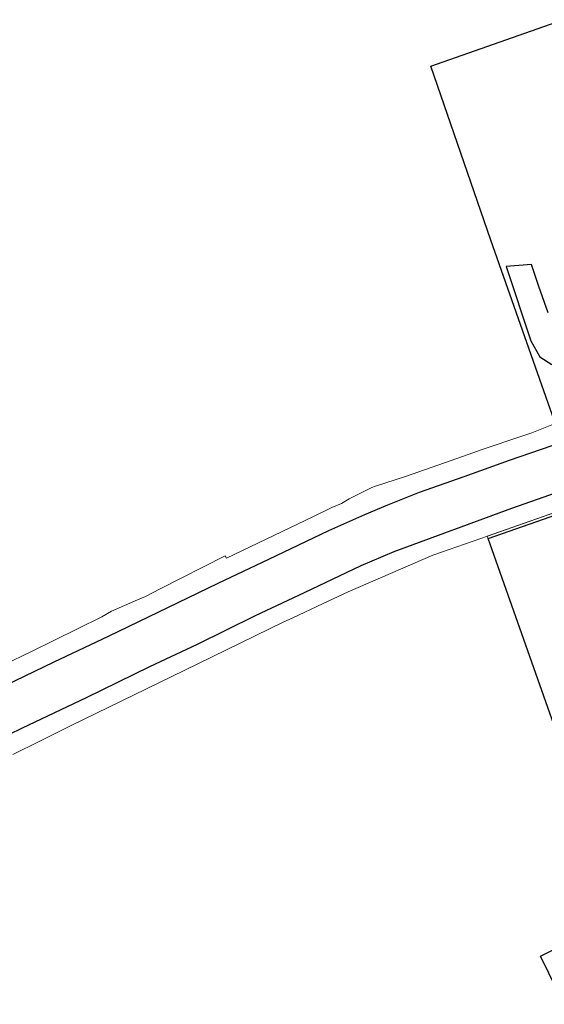
# Model space of a CAD drawing. Units: inches. Extents: x -939478580 to -469364741, y -2211360636 to -1103773433.
# Drawn here: x -470157621 to -470094985, y -1105630325 to -1105512771 of the extents above; entities that cross this region are included whole.
import ezdxf

# ---------------------------------------------------------------- set-up
doc = ezdxf.new("R2010")
doc.units = ezdxf.units.IN
doc.header["$MEASUREMENT"] = 0
doc.layers.add('Layer 8', color=9, linetype='Continuous', true_color=0x808080)
doc.layers.add('Layer 9', color=7, linetype='Continuous', true_color=0xc0c0c0)
doc.layers.add('Situace', color=7, linetype='Continuous', lineweight=9)

msp = doc.modelspace()

# ---------------------------------------------------------------- linework, layer by layer
at = {"layer": 'Layer 8'}
for points in [[(-470108537.23467, -1105518327.3885), (-470092764.23467, -1105512771.3885)], [(-470093787.23467, -1105560701.3885), (-470101350.23467, -1105539101.3885), (-470108537.23467, -1105518327.3885)], [(-470094537.23467, -1105547787.3885), (-470095639.23467, -1105544627.3885), (-470096514.23467, -1105542007.3885), (-470099537.23467, -1105542241.3885), (-470096608.23467, -1105551127.3885), (-470095530.23467, -1105553031.3885), (-470094069.23467, -1105553927.3885)], [(-470065030.23467, -1105567451.3885), (-470071358.23467, -1105569781.3885), (-470071545.23467, -1105569240.3885), (-470073912.23467, -1105570071.3885), (-470075889.23467, -1105570771.3885), (-470075944.23467, -1105570627.3885), (-470080873.23467, -1105572369.3885), (-470080819.23467, -1105572507.3885), (-470082873.23467, -1105573231.3885), (-470081623.23467, -1105576781.3885), (-470081897.23467, -1105576877.3885), (-470080061.23467, -1105582141.3885), (-470079780.23467, -1105582037.3885), (-470077959.23467, -1105587231.3885), (-470068983.23467, -1105584037.3885), (-470066701.23467, -1105583231.3885), (-470060389.23467, -1105580743.3885), (-470056311.23467, -1105592167.3885), (-470091483.23467, -1105603577.3885), (-470101678.23467, -1105574717.3885), (-470077780.23467, -1105566361.3885), (-470066764.23467, -1105562661.3885), (-470065030.23467, -1105567451.3885)], [(-470095443.81768, -1105624561.2917), (-470090810.81768, -1105622287.2917), (-470085716.81768, -1105619917.2917), (-470082099.81768, -1105628007.2917), (-470064200.81768, -1105664661.2917)], [(-470083286.81768, -1105649337.2917), (-470095443.81768, -1105624561.2917)]]:
    msp.add_lwpolyline(points, dxfattribs=at)
at = {"layer": 'Layer 9'}
for points in [[(-470066716.81768, -1105552151.2917), (-470062497.81768, -1105561369.2917), (-470062771.81768, -1105561037.2917), (-470063419.81768, -1105560271.2917), (-470064927.81768, -1105559691.2917), (-470066263.81768, -1105559691.2917), (-470068091.81768, -1105560247.2917), (-470079943.81768, -1105564497.2917), (-470098896.81768, -1105571119.2917), (-470112943.81768, -1105576297.2917), (-470116872.81768, -1105577991.2917), (-470123646.81768, -1105581207.2917), (-470129497.81768, -1105583957.2917), (-470136443.81768, -1105587361.2917), (-470142122.81768, -1105590031.2917), (-470149700.81768, -1105593717.2917), (-470157341.81768, -1105597361.2917), (-470172036.81768, -1105604521.2917)], [(-470162841.81768, -1105593927.2917), (-470153513.81768, -1105589451.2917), (-470147036.81768, -1105586369.2917), (-470133943.81768, -1105580061.2917), (-470127857.81768, -1105577177.2917), (-470120693.81768, -1105573757.2917), (-470116427.81768, -1105571861.2917), (-470113669.81768, -1105570691.2917), (-470109880.81768, -1105569161.2917), (-470104536.81768, -1105567297.2917), (-470099122.81768, -1105565369.2917), (-470094052.81768, -1105563601.2917), (-470088458.81768, -1105561619.2917), (-470083872.81768, -1105560031.2917), (-470076833.81768, -1105557521.2917), (-470071833.81768, -1105555771.2917), (-470068763.81768, -1105554667.2917), (-470067646.81768, -1105553911.2917), (-470067091.81768, -1105553127.2917), (-470066716.81768, -1105552151.2917)]]:
    msp.add_lwpolyline(points, dxfattribs=at)
at = {"layer": 'Situace'}
for points in [[(-470066717.42901, -1105552151.3885), (-470067092.42901, -1105553127.3885), (-470067647.42901, -1105553911.3885), (-470068764.42901, -1105554667.3885), (-470071834.42901, -1105555771.3885), (-470076834.42901, -1105557521.3885), (-470083873.42901, -1105560031.3885), (-470088459.42901, -1105561619.3885), (-470094053.42901, -1105563601.3885), (-470099123.42901, -1105565369.3885), (-470104537.42901, -1105567297.3885), (-470109881.42901, -1105569161.3885), (-470113670.42901, -1105570691.3885), (-470116428.42901, -1105571861.3885), (-470120694.42901, -1105573757.3885), (-470127858.42901, -1105577177.3885), (-470133944.42901, -1105580061.3885), (-470147037.42901, -1105586369.3885), (-470153514.42901, -1105589451.3885), (-470162842.42901, -1105593927.3885)], [(-470172036.81768, -1105604521.2917), (-470157341.81768, -1105597361.2917), (-470149700.81768, -1105593717.2917), (-470142122.81768, -1105590031.2917), (-470136443.81768, -1105587361.2917), (-470129497.81768, -1105583957.2917), (-470123646.81768, -1105581207.2917), (-470116872.81768, -1105577991.2917), (-470112943.81768, -1105576297.2917), (-470098896.81768, -1105571119.2917), (-470079943.81768, -1105564497.2917), (-470068091.81768, -1105560247.2917), (-470066263.81768, -1105559691.2917), (-470064927.81768, -1105559691.2917), (-470063419.81768, -1105560271.2917), (-470062771.81768, -1105561037.2917), (-470064622.81768, -1105561642.2917)], [(-470159514.42901, -1105589781.3885), (-470156194.42901, -1105588191.3885), (-470150717.42901, -1105585491.3885), (-470147811.42901, -1105584061.3885), (-470146678.42901, -1105583369.3885), (-470143537.42901, -1105582037.3885), (-470142592.42901, -1105581641.3885), (-470141600.42901, -1105581111.3885), (-470140920.42901, -1105580771.3885), (-470133100.42901, -1105576781.3885), (-470132928.42901, -1105577071.3885), (-470122553.42901, -1105572101.3885), (-470120350.42901, -1105571021.3885), (-470119194.42901, -1105570521.3885), (-470118280.42901, -1105569981.3885), (-470117811.42901, -1105569741.3885), (-470115592.42901, -1105568625.3885), (-470115147.42901, -1105568481.3885), (-470111561.42901, -1105567321.3885), (-470104647.42901, -1105564869.3885), (-470102412.42901, -1105564077.3885), (-470097662.42901, -1105562491.3885), (-470096491.42901, -1105562101.3885), (-470093694.42901, -1105560997.3885)], [(-470064622.81768, -1105561642.2917), (-470066560.81768, -1105562257.2917), (-470077880.81768, -1105566047.2917), (-470101786.81768, -1105574417.2917), (-470107263.81768, -1105576351.2917), (-470108279.81768, -1105576691.2917), (-470118388.81768, -1105581071.2917), (-470121388.81768, -1105582481.2917), (-470125083.81768, -1105584207.2917), (-470126091.81768, -1105584677.2917), (-470136357.81768, -1105589661.2917), (-470139443.81768, -1105591177.2917), (-470151568.81768, -1105597087.2917), (-470152271.81768, -1105597441.2917), (-470155208.81768, -1105598891.2917), (-470158435.81768, -1105600489.2917)], [(-470066561.23467, -1105562257.3885), (-470064733.23467, -1105567337.3885), (-470065030.23467, -1105567451.3885), (-470066764.23467, -1105562661.3885), (-470077780.23467, -1105566361.3885), (-470101678.23467, -1105574717.3885), (-470101787.23467, -1105574417.3885), (-470077881.23467, -1105566047.3885), (-470066561.23467, -1105562257.3885)]]:
    msp.add_lwpolyline(points, dxfattribs=at)

doc.saveas('drawing.dxf')
